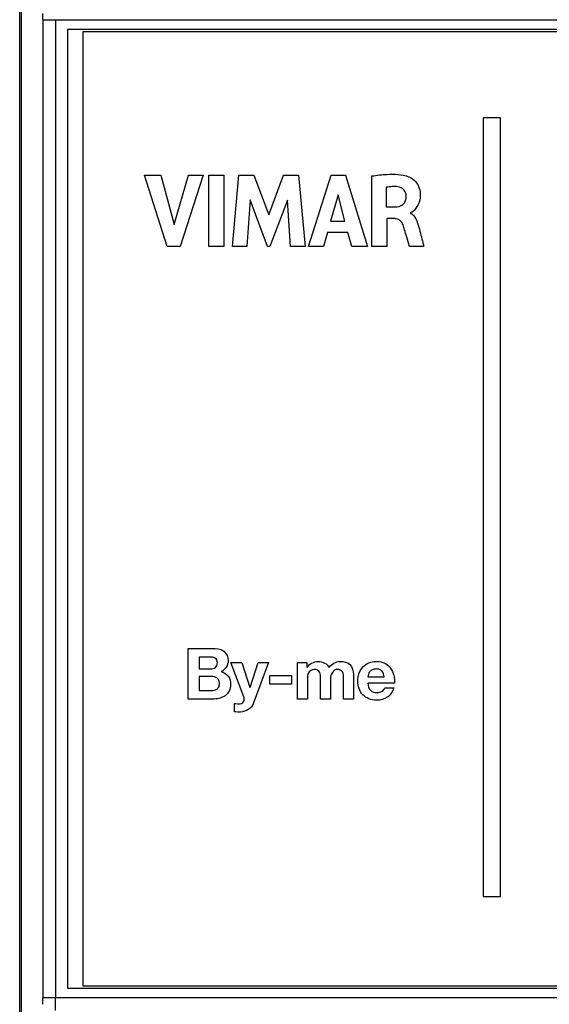
# Model space of a CAD drawing. Units: millimetres. Extents: x -114 to 45, y -55 to 67.
# Drawn here: x -36 to -15, y -20 to 19 of the extents above; entities that cross this region are included whole.
import ezdxf

# ---------------------------------------------------------------- set-up
doc = ezdxf.new("R2010")
doc.units = ezdxf.units.MM
doc.header["$LTSCALE"] = 16.335
doc.layers.get('0').update_dxf_attribs({"linetype": 'CONTINUOUS'})
for name, color, linetype in [('DRAFT', 7, 'CONTINUOUS'), ('INTF_YELLOW', 7, 'CONTINUOUS'), ('INTFCLR_2', 7, 'CONTINUOUS'), ('RACCORDO', 7, 'CONTINUOUS')]:
    doc.layers.add(name, color=color, linetype=linetype)

msp = doc.modelspace()

# ---------------------------------------------------------------- linework, layer by layer
at = {"color": 7, "linetype": 'CONTINUOUS'}
for p, q in [((-34, 19), (-34, -19)), ((34, 19), (-34, 19)), ((-33.4, 18.9), (-33.4, -18.9)), ((33.4, 18.9), (-33.4, 18.9)), ((-17.531, 15.49), (-17.531, -15.363)), ((-16.831, 15.49), (-17.531, 15.49)), ((-16.831, -15.363), (-16.831, 15.49)), ((-30.056, 10.391), (-30.954, 13.227)), ((-30.954, 13.227), (-30.31, 13.227)), ((-30.31, 13.227), (-29.77, 11.275)), ((-29.77, 11.275), (-29.213, 13.227)), ((-28.622, 13.227), (-29.534, 10.391)), ((-29.213, 13.227), (-28.622, 13.227)), ((-28.402, 10.391), (-28.402, 13.227)), ((-28.402, 13.227), (-27.81, 13.227)), ((-27.81, 13.227), (-27.81, 10.391)), ((-27.461, 10.391), (-27.205, 13.227)), ((-27.205, 13.227), (-26.613, 13.227)), ((-26.613, 13.227), (-26.028, 11.652)), ((-26.028, 11.652), (-25.436, 13.227)), ((-25.436, 13.227), (-24.85, 13.227)), ((-24.85, 13.227), (-24.584, 10.391)), ((-24.443, 10.391), (-23.553, 13.227)), ((-23.553, 13.227), (-22.981, 13.227)), ((-22.981, 13.227), (-22.11, 10.391)), ((-26.766, 12.243), (-26.894, 10.391)), ((-26.072, 10.391), (-26.766, 12.243)), ((-25.285, 12.235), (-25.988, 10.391)), ((-25.164, 10.391), (-25.285, 12.235)), ((-23.278, 12.447), (-23.573, 11.395)), ((-23.006, 11.395), (-23.278, 12.447)), ((-23.573, 11.395), (-23.006, 11.395)), ((-23.693, 10.957), (-23.858, 10.391)), ((-22.888, 10.957), (-23.693, 10.957)), ((-22.734, 10.391), (-22.888, 10.957)), ((-29.534, 10.391), (-30.056, 10.391)), ((-27.81, 10.391), (-28.402, 10.391)), ((-26.894, 10.391), (-27.461, 10.391)), ((-25.988, 10.391), (-26.072, 10.391)), ((-24.584, 10.391), (-25.164, 10.391)), ((-23.858, 10.391), (-24.443, 10.391)), ((-22.11, 10.391), (-22.734, 10.391)), ((-25.976, -6.945), (-25.976, -6.6)), ((-25.976, -6.6), (-25.127, -6.6)), ((-25.127, -6.6), (-25.127, -6.945)), ((-25.127, -6.945), (-25.976, -6.945)), ((-17.531, -15.363), (-16.831, -15.363)), ((-34, -19), (34, -19)), ((-33.4, -18.9), (33.4, -18.9))]:
    msp.add_line(p, q, dxfattribs=at)
at = {"layer": 'DRAFT', "color": 7, "linetype": 'CONTINUOUS'}
for p, q in [((-35.9, -35.9), (-35.9, 35.9)), ((-35.839, 20), (-35.839, -21))]:
    msp.add_line(p, q, dxfattribs=at)
at = {"layer": 'INTF_YELLOW', "color": 2, "linetype": 'CONTINUOUS'}
for p, q in [((-17.531, 15.49), (-17.531, -15.363)), ((-16.831, 15.49), (-17.531, 15.49)), ((-16.831, -15.363), (-16.831, 15.49)), ((-17.531, -15.363), (-16.831, -15.363))]:
    msp.add_line(p, q, dxfattribs=at)
at = {"layer": 'INTFCLR_2', "color": 7, "linetype": 'CONTINUOUS'}
for p, q in [((-30.056, 10.391), (-30.954, 13.227)), ((-30.954, 13.227), (-30.31, 13.227)), ((-30.31, 13.227), (-29.77, 11.275)), ((-29.77, 11.275), (-29.213, 13.227)), ((-28.622, 13.227), (-29.534, 10.391)), ((-29.213, 13.227), (-28.622, 13.227)), ((-28.402, 10.391), (-28.402, 13.227)), ((-28.402, 13.227), (-27.81, 13.227)), ((-27.81, 13.227), (-27.81, 10.391)), ((-27.461, 10.391), (-27.205, 13.227)), ((-27.205, 13.227), (-26.613, 13.227)), ((-26.613, 13.227), (-26.028, 11.652)), ((-26.028, 11.652), (-25.436, 13.227)), ((-25.436, 13.227), (-24.85, 13.227)), ((-24.85, 13.227), (-24.584, 10.391)), ((-24.443, 10.391), (-23.553, 13.227)), ((-23.553, 13.227), (-22.981, 13.227)), ((-22.981, 13.227), (-22.11, 10.391)), ((-21.939, 10.391), (-21.939, 13.193)), ((-21.369, 12.744), (-21.369, 11.965)), ((-26.766, 12.243), (-26.894, 10.391)), ((-26.072, 10.391), (-26.766, 12.243)), ((-25.285, 12.235), (-25.988, 10.391)), ((-25.164, 10.391), (-25.285, 12.235)), ((-23.278, 12.447), (-23.573, 11.395)), ((-23.006, 11.395), (-23.278, 12.447)), ((-21.369, 11.965), (-21.031, 11.965)), ((-23.573, 11.395), (-23.006, 11.395)), ((-21.349, 11.501), (-21.349, 10.391)), ((-21.032, 11.501), (-21.349, 11.501)), ((-23.693, 10.957), (-23.858, 10.391)), ((-22.888, 10.957), (-23.693, 10.957)), ((-22.734, 10.391), (-22.888, 10.957)), ((-29.534, 10.391), (-30.056, 10.391)), ((-27.81, 10.391), (-28.402, 10.391)), ((-26.894, 10.391), (-27.461, 10.391)), ((-25.988, 10.391), (-26.072, 10.391)), ((-24.584, 10.391), (-25.164, 10.391)), ((-23.858, 10.391), (-24.443, 10.391)), ((-22.11, 10.391), (-22.734, 10.391)), ((-21.349, 10.391), (-21.939, 10.391)), ((-19.874, 10.391), (-20.443, 10.391)), ((-29.224, -7.543), (-29.224, -5.529)), ((-29.224, -5.529), (-28.277, -5.529)), ((-28.781, -5.873), (-28.781, -6.344)), ((-28.367, -5.873), (-28.781, -5.873)), ((-27.015, -7.452), (-27.528, -6.084)), ((-27.528, -6.084), (-27.099, -6.084)), ((-27.099, -6.084), (-26.769, -7.083)), ((-26.764, -7.083), (-26.445, -6.084)), ((-26.03, -6.084), (-26.64, -7.726)), ((-26.445, -6.084), (-26.03, -6.084)), ((-24.892, -7.543), (-24.892, -6.084)), ((-24.892, -6.084), (-24.514, -6.084)), ((-24.514, -6.084), (-24.514, -6.282)), ((-28.781, -6.344), (-28.333, -6.344)), ((-25.976, -6.945), (-25.976, -6.6)), ((-25.976, -6.6), (-25.127, -6.6)), ((-25.127, -6.6), (-25.127, -6.945)), ((-22.664, -6.567), (-22.664, -7.543)), ((-28.781, -6.646), (-28.781, -7.199)), ((-28.299, -6.646), (-28.781, -6.646)), ((-25.127, -6.945), (-25.976, -6.945)), ((-24.492, -6.697), (-24.492, -7.543)), ((-23.978, -7.543), (-23.978, -6.724)), ((-23.578, -6.73), (-23.578, -7.543)), ((-23.064, -7.543), (-23.064, -6.716)), ((-22.096, -6.657), (-21.444, -6.657)), ((-21.044, -6.911), (-22.096, -6.911)), ((-28.781, -7.199), (-28.308, -7.199)), ((-21.421, -7.091), (-21.069, -7.091)), ((-28.248, -7.543), (-29.224, -7.543)), ((-27.387, -8.042), (-27.387, -7.712)), ((-24.492, -7.543), (-24.892, -7.543)), ((-23.578, -7.543), (-23.978, -7.543)), ((-22.664, -7.543), (-23.064, -7.543))]:
    msp.add_line(p, q, dxfattribs=at)
for points, knots in [([(-21.939, 13.193), (-21.737, 13.223), (-21.254, 13.274), (-20.747, 13.26), (-20.478, 13.163)], [0, 0, 0, 0, 0.416059, 1, 1, 1, 1]), ([(-20.478, 13.163), (-20.374, 13.126), (-20.216, 13.005), (-20.062, 12.763), (-20, 12.478), (-20.032, 12.167), (-20.182, 11.913), (-20.319, 11.743), (-20.417, 11.732)], [0, 0, 0, 0, 0.189073, 0.322387, 0.483497, 0.679119, 0.832088, 1, 1, 1, 1]), ([(-20.571, 12.405), (-20.572, 12.492), (-20.644, 12.676), (-20.893, 12.774), (-21.135, 12.774), (-21.29, 12.757), (-21.369, 12.744)], [0, 0, 0, 0, 0.26373, 0.529018, 0.757092, 1, 1, 1, 1]), ([(-21.031, 11.965), (-20.918, 11.968), (-20.656, 12.015), (-20.569, 12.283), (-20.571, 12.405)], [0, 0, 0, 0, 0.479207, 1, 1, 1, 1]), ([(-20.443, 10.391), (-20.48, 10.518), (-20.544, 10.742), (-20.632, 11.028), (-20.686, 11.217), (-20.735, 11.328), (-20.792, 11.406), (-20.87, 11.467), (-20.96, 11.496), (-21.012, 11.501), (-21.032, 11.501)], [0, 0, 0, 0, 0.295994, 0.521349, 0.669752, 0.735844, 0.792127, 0.883834, 0.954659, 1, 1, 1, 1]), ([(-20.076, 11.158), (-20.02, 10.954), (-19.955, 10.698), (-19.888, 10.442), (-19.874, 10.391)], [0, 0, 0, 0, 0.801989, 1, 1, 1, 1]), ([(-28.277, -5.529), (-28.117, -5.529), (-27.773, -5.549), (-27.633, -5.885), (-27.633, -6.028)], [0, 0, 0, 0, 0.52717, 1, 1, 1, 1]), ([(-28.333, -6.344), (-28.266, -6.344), (-28.157, -6.324), (-28.072, -6.211), (-28.056, -6.102), (-28.073, -5.989), (-28.181, -5.88), (-28.295, -5.873), (-28.367, -5.873)], [0, 0, 0, 0, 0.240211, 0.351729, 0.483445, 0.626346, 0.742788, 1, 1, 1, 1]), ([(-24.509, -6.282), (-24.412, -6.144), (-24.078, -5.949), (-23.704, -6.139), (-23.637, -6.288)], [0, 0, 0, 0, 0.50723, 1, 1, 1, 1]), ([(-23.197, -6.045), (-23.063, -6.045), (-22.751, -6.107), (-22.664, -6.423), (-22.664, -6.567)], [0, 0, 0, 0, 0.482754, 1, 1, 1, 1]), ([(-22.454, -6.543), (-22.45, -6.532), (-22.414, -6.43), (-22.305, -6.253), (-22.055, -6.081), (-21.744, -6.025), (-21.426, -6.087), (-21.098, -6.37), (-21.031, -6.704), (-21.044, -6.911)], [0, 0, 0, 0, 0.015858, 0.14858, 0.28041, 0.422915, 0.576094, 0.713318, 1, 1, 1, 1]), ([(-27.907, -6.448), (-27.8, -6.479), (-27.591, -6.611), (-27.515, -6.938), (-27.572, -7.224), (-27.809, -7.488), (-28.078, -7.543), (-28.248, -7.543)], [0, 0, 0, 0, 0.197517, 0.395891, 0.555714, 0.698258, 1, 1, 1, 1]), ([(-24.221, -6.361), (-24.318, -6.361), (-24.478, -6.479), (-24.492, -6.638), (-24.492, -6.697)], [0, 0, 0, 0, 0.622921, 1, 1, 1, 1]), ([(-23.978, -6.724), (-23.978, -6.642), (-23.95, -6.457), (-24.139, -6.361), (-24.221, -6.361)], [0, 0, 0, 0, 0.499743, 1, 1, 1, 1]), ([(-23.064, -6.716), (-23.064, -6.632), (-23.047, -6.446), (-23.232, -6.361), (-23.31, -6.361)], [0, 0, 0, 0, 0.520725, 1, 1, 1, 1]), ([(-21.069, -7.091), (-21.116, -7.236), (-21.289, -7.516), (-21.713, -7.606), (-22.058, -7.55), (-22.313, -7.382), (-22.466, -7.122), (-22.511, -6.828), (-22.482, -6.63), (-22.454, -6.543)], [0, 0, 0, 0, 0.192632, 0.377936, 0.511219, 0.630699, 0.750871, 0.883816, 1, 1, 1, 1]), ([(-21.444, -6.657), (-21.459, -6.574), (-21.496, -6.447), (-21.64, -6.356), (-21.774, -6.34), (-21.916, -6.363), (-22.052, -6.471), (-22.092, -6.587), (-22.096, -6.657)], [0, 0, 0, 0, 0.254386, 0.364571, 0.494098, 0.657171, 0.787423, 1, 1, 1, 1]), ([(-28.308, -7.199), (-28.229, -7.199), (-28.104, -7.185), (-27.992, -7.06), (-27.974, -6.932), (-27.991, -6.806), (-28.089, -6.668), (-28.219, -6.646), (-28.299, -6.646)], [0, 0, 0, 0, 0.245344, 0.358204, 0.495957, 0.635252, 0.750341, 1, 1, 1, 1]), ([(-22.096, -6.911), (-22.091, -7.01), (-22.041, -7.225), (-21.752, -7.304), (-21.537, -7.245), (-21.437, -7.145), (-21.421, -7.091)], [0, 0, 0, 0, 0.311149, 0.597454, 0.824896, 1, 1, 1, 1]), ([(-27.387, -7.712), (-27.309, -7.717), (-27.174, -7.762), (-26.983, -7.641), (-26.994, -7.507), (-27.015, -7.452)], [0, 0, 0, 0, 0.405163, 0.698092, 1, 1, 1, 1]), ([(-26.64, -7.726), (-26.71, -7.914), (-27.03, -8.092), (-27.306, -8.05), (-27.387, -8.042)], [0, 0, 0, 0, 0.709775, 1, 1, 1, 1])]:
    msp.add_open_spline(points, degree=3, knots=knots, dxfattribs=at)
for points in [[(-20.417, 11.732), (-20.216, 11.636), (-20.134, 11.373), (-20.076, 11.158)], [(-27.633, -6.028), (-27.633, -6.195), (-27.757, -6.375), (-27.907, -6.448)], [(-23.637, -6.288), (-23.544, -6.148), (-23.365, -6.045), (-23.197, -6.045)], [(-23.31, -6.361), (-23.462, -6.361), (-23.578, -6.578), (-23.578, -6.73)]]:
    msp.add_open_spline(points, degree=3, dxfattribs=at)
at = {"layer": 'RACCORDO', "color": 250, "linetype": 'CONTINUOUS'}
for p, q in [((-34.983, 19.385), (-34.983, -19.385)), ((-34.983, 19.385), (34.983, 19.385)), ((-34.484, 19.385), (-34.484, -19.385)), ((34.983, -19.385), (-34.983, -19.385))]:
    msp.add_line(p, q, dxfattribs=at)
for centre, radius, start, end in [((-59.324, 19.397), 24.34, 359.9737, 0.5622), ((-61.129, -19.388), 26.145, 359.4581, 0.006), ((-139.064, -19.391), 104.581, 359.72905, 0.00298)]:
    msp.add_arc(centre, radius, start, end, dxfattribs=at)

doc.saveas('drawing.dxf')
